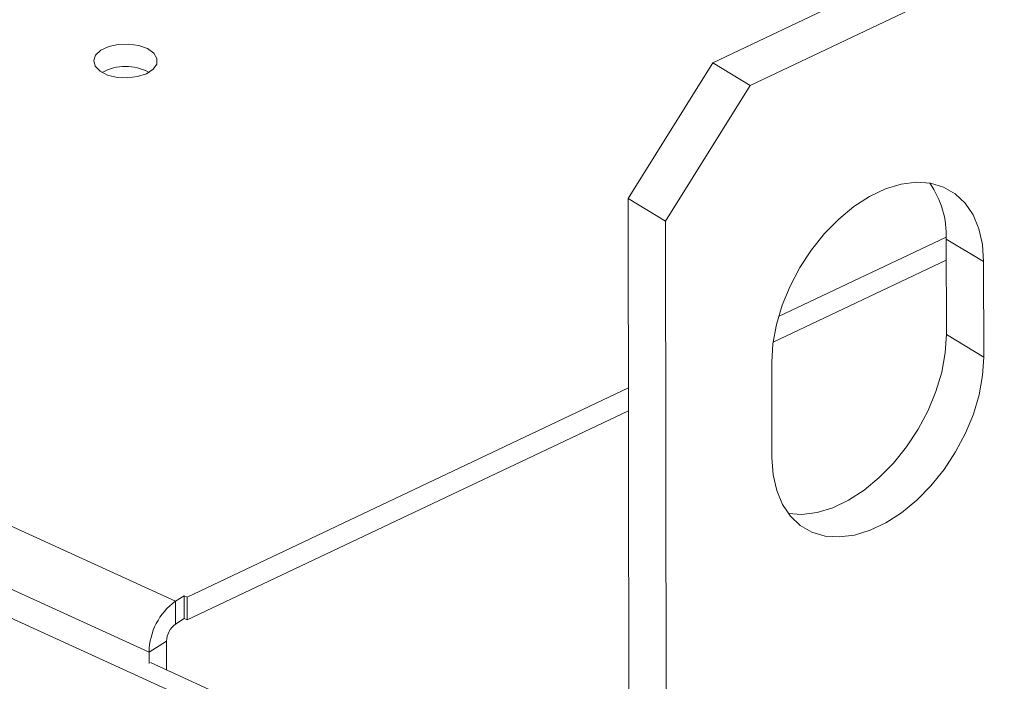
# Model space of a CAD drawing. Extents: x 19.1 to 29.8, y 0.6 to 8.7.
# Drawn here: x 24.2 to 24.3, y 4.8 to 4.8 of the extents above; entities that cross this region are included whole.
import ezdxf

# ---------------------------------------------------------------- set-up
doc = ezdxf.new("R2010")
doc.units = 0
doc.header["$MEASUREMENT"] = 0
doc.layers.get('0').update_dxf_attribs({"linetype": 'CONTINUOUS'})
doc.layers.add('D7', color=7, linetype='CONTINUOUS')

# ---------------------------------------------------------------- blocks, each defined once
blk = doc.blocks.new('A$C36E416CE')
at = {"lineweight": 15}
for p, q in [((4.386741151143955, 1.842696971049344), (4.546476480887581, 1.769783309620207)), ((4.384180709132171, 1.838072701037966), (4.544049544062094, 1.765098099102001)), ((4.383500859728915, 1.835724540595532), (4.588478635640289, 1.742155851175339)), ((4.619401172476731, 1.830462765169813), (4.59598000533477, 1.819366471014103)), ((4.622849221781539, 1.828378450175963), (4.599428054639578, 1.817282156020253)), ((4.588187628251635, 1.806867241876001), (4.59598000533477, 1.819366471014103)), ((4.59598000533477, 1.819366471014103), (4.599428054639578, 1.817282156020253)), ((4.599428054639578, 1.817282156020253), (4.591635677556443, 1.804782926882153)), ((4.591635677556443, 1.804782926882153), (4.588187628251635, 1.806867241876001)), ((4.588187628251635, 1.806867241876001), (4.588292495108579, 1.74399509448401)), ((4.591635677556443, 1.804782926882153), (4.591738427972505, 1.743179675945433)), ((4.602045749192175, 1.795986758295843), (4.617492014501043, 1.803304899161368)), ((4.620941493745651, 1.801052365737728), (4.617493444440843, 1.803136680731576)), ((4.617508123071705, 1.794336216312045), (4.617493444440843, 1.803136680731576)), ((4.601549275170857, 1.793644803941778), (4.617496674083842, 1.801200372187587)), ((4.620956172376513, 1.792251901318197), (4.620941493745651, 1.801052365737728)), ((4.620956172376513, 1.792251901318197), (4.617508123071705, 1.794336216312045)), ((4.601423854460666, 1.791805453941302), (4.601438533091528, 1.783004989521771)), ((4.54755287988154, 1.770169093908518), (4.588216704445561, 1.789434825160701)), ((4.547556391010051, 1.768064022819365), (4.588220215574058, 1.787329754071548)), ((4.546476480887581, 1.769783309620207), (4.547286314526236, 1.770290771787149)), ((4.547286314526236, 1.770290771787149), (4.54755287988154, 1.770169093908518)), ((4.547289825654733, 1.768185700697996), (4.547286314526236, 1.770290771787149)), ((4.547556391010051, 1.768064022819365), (4.54755287988154, 1.770169093908518)), ((4.546479992016078, 1.767678238531053), (4.546476480887581, 1.769783309620207)), ((4.546479992016078, 1.767678238531053), (4.547289825654733, 1.768185700697996)), ((4.547289825654733, 1.768185700697996), (4.547556391010051, 1.768064022819365)), ((4.545669211339419, 1.766113023435885), (4.544049544062094, 1.765098099102001)), ((4.545669211339419, 1.766113023435885), (4.54567365337542, 1.763449833651945)), ((4.544049544062094, 1.765098099102001), (4.544051305497792, 1.764042043371656)), ((4.544188284607689, 1.764127877933984), (4.590098336952583, 1.743170759973149))]:
    blk.add_line(p, q, dxfattribs=at)
at = {"lineweight": 15, "flags": 128}
for points in [[(4.543820638045947, 1.818362425430465), (4.544427955836273, 1.818763374544924), (4.544759468083829, 1.819247811332705), (4.544779250292667, 1.81976323955104), (4.544485158753464, 1.820253804554783), (4.543909062847835, 1.820666346013873), (4.543113391506186, 1.820956158659982), (4.5421843680645, 1.821091836795993), (4.541222666627963, 1.82105867759061), (4.540332502469571, 1.820860274358253), (4.539610338688181, 1.820518127167691), (4.539134432935061, 1.820069312975983), (4.538956356982997, 1.819562467764866), (4.539095408124499, 1.819052516077486), (4.539536518010824, 1.818594719091879), (4.540231885541235, 1.818238686214892), (4.541106156854088, 1.818022999133163), (4.542064591086902, 1.81797103088873), (4.543003327018926, 1.818088413047246), (4.543820638045947, 1.818362425430465)], [(4.620941493745651, 1.801052365737728), (4.62082976112271, 1.802640277005972), (4.620502528517083, 1.804089436595694), (4.619967105764449, 1.805367472676322), (4.61923545332434, 1.806445836033705), (4.61832391510325, 1.807300437812383), (4.617252853358767, 1.807912187620806), (4.616046193840365, 1.80826741997914), (4.61473089132777, 1.808358199583505), (4.613336327505639, 1.808182498567547), (4.61189365462528, 1.807744241801624), (4.610435099614936, 1.807053219217693), (4.608993244183313, 1.806124867118394), (4.607600296998189, 1.804979923355573), (4.60628737419788, 1.803643964080928), (4.605083804308226, 1.802146832417048), (4.604016473091708, 1.800521971811367), (4.603109222963983, 1.798805678964818), (4.602382320393748, 1.797036293023503), (4.601852003183215, 1.795253339145527), (4.601530117742588, 1.793496645574281), (4.601423854460666, 1.791805453941302)], [(4.602941262808532, 1.777864710721305), (4.604201086204601, 1.777783470669842), (4.605595650026732, 1.777959171685801), (4.607038322907091, 1.778397428451722), (4.608496877917435, 1.779088451035655), (4.609938733349058, 1.780016803134952), (4.611331680534182, 1.781161746897775), (4.612644603334491, 1.782497706172419), (4.613848173224145, 1.7839948378363), (4.614915504440663, 1.78561969844198), (4.615822754568388, 1.787335991288529), (4.616549657138624, 1.789105377229845), (4.617079974349142, 1.790888331107821), (4.617401859789783, 1.792645024679064), (4.617508123071705, 1.794336216312045)], [(4.601438533091528, 1.783004989521771), (4.601550265714469, 1.781417078253526), (4.601877498320096, 1.779967918663806), (4.602412921072716, 1.778689882583178), (4.603144573512825, 1.777611519225793), (4.604056111733929, 1.776756917447116), (4.605127173478412, 1.776145167638692), (4.6063338329968, 1.775789935280358), (4.607649135509408, 1.775699155675994), (4.60904369933154, 1.775874856691953), (4.610486372211884, 1.776313113457874), (4.611944927222243, 1.777004136041807), (4.613386782653865, 1.777932488141104), (4.61477972983899, 1.779077431903925), (4.616092652639299, 1.780413391178572), (4.617296222528953, 1.781910522842452), (4.618363553745471, 1.783535383448131), (4.619270803873196, 1.78525167629468), (4.619997706443431, 1.787021062235997), (4.62052802365395, 1.788804016113973), (4.620849909094591, 1.790560709685217), (4.620956172376513, 1.792251901318197)]]:
    blk.add_lwpolyline(points, dxfattribs=at)
at = {"lineweight": 15}
for centre, radius, start, end in [((4.541891298400319, 1.814447413173465), 0.004579235448008064, 61.84693810541563, 118.3441933571022), ((4.609090638946046, 1.803469967294397), 0.008409412590439794, 357.7286265992446, 34.8633023720334), ((4.550000863367803, 1.764986499846467), 0.005952365569453443, 126.306015264185, 178.9257143347964), ((4.547657402644209, 1.766075740833818), 0.001988540836113498, 126.3060152641471, 178.9257143348975)]:
    blk.add_arc(centre, radius, start, end, dxfattribs=at)

msp = doc.modelspace()

# ---------------------------------------------------------------- block references
at = {"layer": 'D7', "color": 7, "linetype": 'Continuous'}
msp.add_blockref('A$C36E416CE', (19.64018468376661, 3.000850379533764), dxfattribs=at)

doc.saveas('drawing.dxf')
